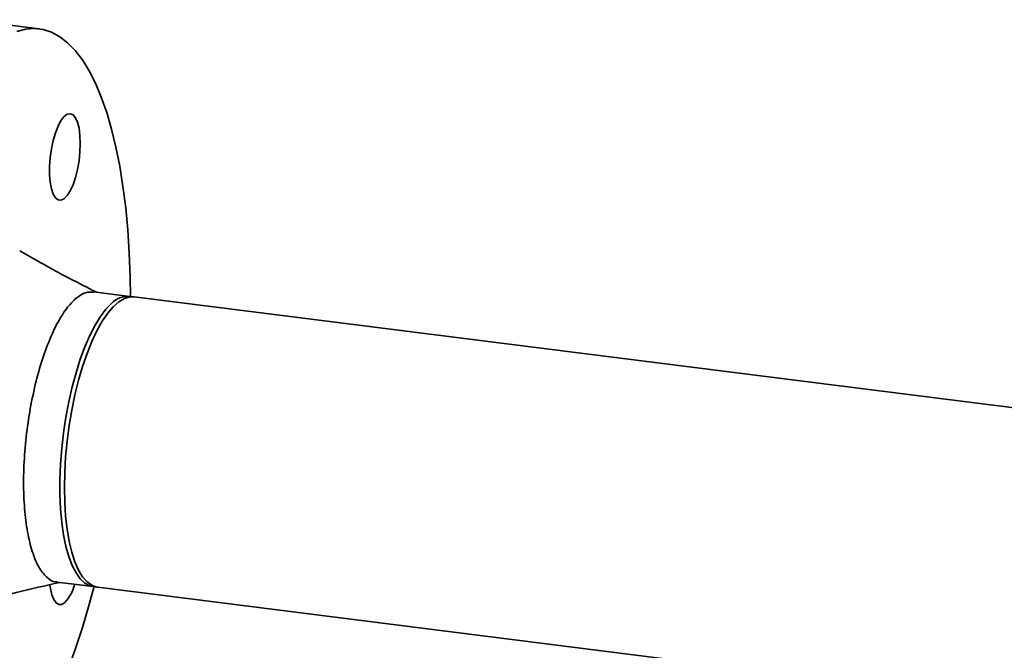
# Paper-space layout 'Blatt1' of a CAD drawing. Units: millimetres. Extents: x 0 to 5940, y 0 to 4200.
# Drawn here: x 5259 to 5394, y 1672 to 1759 of the extents above; entities that cross this region are included whole.
import ezdxf

# ---------------------------------------------------------------- set-up
doc = ezdxf.new("R2010")
doc.units = ezdxf.units.MM
doc.header["$LTSCALE"] = 10

psp = doc.layouts.new('Blatt1')

# ---------------------------------------------------------------- linework, layer by layer
at = {"color": 7, "linetype": 'Continuous', "lineweight": 35}
for p, q in [((5261.37, 1757.85), (5251.4, 1759.11)), ((5273.85, 1721.1), (5268.86, 1721.73)), ((5406.27, 1704.42), (5274.47, 1721.03)), ((5263.84, 1681.85), (5268.82, 1681.22)), ((5269.45, 1681.14), (5419.3, 1662.26))]:
    psp.add_line(p, q, dxfattribs=at)
at = {"color": 7, "linetype": 'Continuous', "lineweight": 35, "flags": 128}
for points in [[(5273.94, 1721.03), (5273.9, 1723.79), (5273.78, 1727.05), (5273.57, 1730.22), (5273.28, 1733.27), (5272.91, 1736.19), (5272.47, 1738.97), (5271.94, 1741.6), (5271.34, 1744.06), (5270.67, 1746.35), (5269.93, 1748.46), (5269.12, 1750.37), (5268.25, 1752.08), (5267.32, 1753.58), (5266.34, 1754.86), (5265.3, 1755.93), (5264.22, 1756.77), (5263.1, 1757.38), (5261.94, 1757.75), (5260.75, 1757.9), (5259.53, 1757.81), (5258.29, 1757.49)], [(5267.04, 1742.12), (5266.99, 1743.22), (5266.87, 1744.2), (5266.66, 1745.02), (5266.38, 1745.64), (5266.04, 1746.04), (5265.65, 1746.2), (5265.24, 1746.12), (5264.81, 1745.8), (5264.38, 1745.26), (5263.98, 1744.5), (5263.62, 1743.58), (5263.31, 1742.51), (5263.06, 1741.36), (5262.89, 1740.16), (5262.81, 1738.96), (5262.81, 1737.81), (5262.89, 1736.77), (5263.06, 1735.87), (5263.31, 1735.14), (5263.62, 1734.63), (5263.98, 1734.35), (5264.38, 1734.3), (5264.81, 1734.5), (5265.24, 1734.94), (5265.65, 1735.59), (5266.04, 1736.44), (5266.38, 1737.44), (5266.66, 1738.55), (5266.87, 1739.74), (5266.99, 1740.94), (5267.04, 1742.12)], [(5264.85, 1694.82), (5264.9, 1696.9), (5265.02, 1699.04), (5265.23, 1701.2), (5265.51, 1703.35), (5265.87, 1705.48), (5266.3, 1707.56), (5266.8, 1709.57), (5267.36, 1711.47), (5267.97, 1713.25), (5268.63, 1714.89), (5269.33, 1716.37), (5270.06, 1717.67), (5270.81, 1718.77), (5271.58, 1719.67), (5272.35, 1720.35), (5273.11, 1720.8), (5273.86, 1721.02), (5274.47, 1721.03)], [(5271.34, 1720.11), (5270.57, 1719.32), (5269.81, 1718.32), (5269.07, 1717.12), (5268.35, 1715.73), (5267.67, 1714.17), (5267.04, 1712.46), (5266.45, 1710.61), (5265.92, 1708.65), (5265.46, 1706.61), (5265.06, 1704.5), (5264.74, 1702.35), (5264.49, 1700.19), (5264.32, 1698.04), (5264.24, 1695.93), (5264.24, 1693.88), (5264.32, 1691.91), (5264.49, 1690.05), (5264.74, 1688.33), (5265.06, 1686.75), (5265.46, 1685.34), (5265.92, 1684.12), (5266.45, 1683.09), (5267.04, 1682.28), (5267.67, 1681.69), (5268.35, 1681.33), (5269.07, 1681.2), (5269.14, 1681.2)], [(5269.45, 1681.14), (5269.33, 1681.16), (5268.63, 1681.41), (5267.97, 1681.88), (5267.36, 1682.58), (5266.8, 1683.5), (5266.3, 1684.63), (5265.87, 1685.94), (5265.51, 1687.44), (5265.23, 1689.09), (5265.02, 1690.89), (5264.9, 1692.8), (5264.85, 1694.82)], [(5250.28, 1648.94), (5250.71, 1649.08), (5251.96, 1649.63), (5253.23, 1650.42), (5254.5, 1651.43), (5255.77, 1652.66), (5257.04, 1654.11), (5258.29, 1655.77), (5259.53, 1657.63), (5260.75, 1659.69), (5261.94, 1661.94), (5263.1, 1664.36), (5264.22, 1666.95), (5265.3, 1669.7), (5266.34, 1672.58), (5267.32, 1675.6), (5268.25, 1678.74), (5268.93, 1681.27)], [(5262.87, 1681.43), (5262.93, 1680.97), (5263.12, 1680.11), (5263.38, 1679.44), (5263.7, 1678.98), (5264.08, 1678.76), (5264.49, 1678.77), (5264.92, 1679.04)]]:
    psp.add_lwpolyline(points, dxfattribs=at)
at = {"color": 7, "linetype": 'Continuous', "lineweight": 35}
for centre, radius, start, end in [((5273.58, 1718.05), 3.05, 79.1397, 137.3694), ((5260.28, 1683.16), 6.21, 318.2863, 344.8361)]:
    psp.add_arc(centre, radius, start, end, dxfattribs=at)
for points, knots in [([(5269.26, 1721.68), (5267.48, 1722.58), (5263.9, 1724.39), (5260.44, 1726.37), (5258.71, 1727.37)], [0, 0, 0, 0, 0.499668, 1, 1, 1, 1]), ([(5268.86, 1721.68), (5268.49, 1721.7), (5267.67, 1721.75), (5266.82, 1721.1), (5266.35, 1720.74)], [0, 0, 0, 0, 0.456735, 1, 1, 1, 1]), ([(5266.35, 1720.74), (5265.88, 1720.26), (5264.95, 1719.3), (5263.61, 1716.99), (5262.37, 1714.15), (5261.29, 1710.82), (5260.4, 1707.14), (5259.74, 1703.26), (5259.33, 1699.33), (5259.2, 1695.48), (5259.33, 1691.88), (5259.74, 1688.66), (5260.4, 1685.95), (5261.29, 1683.83), (5262.38, 1682.47), (5263.25, 1681.84), (5263.77, 1681.89), (5263.84, 1681.9)], [0, 0, 0, 0, 0.070625, 0.14125, 0.211875, 0.2825, 0.353125, 0.42375, 0.494375, 0.565001, 0.635626, 0.706251, 0.776876, 0.847501, 0.918126, 0.988751, 1, 1, 1, 1]), ([(5252.58, 1678.91), (5254.48, 1679.43), (5258.4, 1680.51), (5262.25, 1681.36), (5264.24, 1681.8)], [0, 0, 0, 0, 0.486023, 1, 1, 1, 1])]:
    psp.add_open_spline(points, degree=3, knots=knots, dxfattribs=at)

doc.saveas('drawing.dxf')
